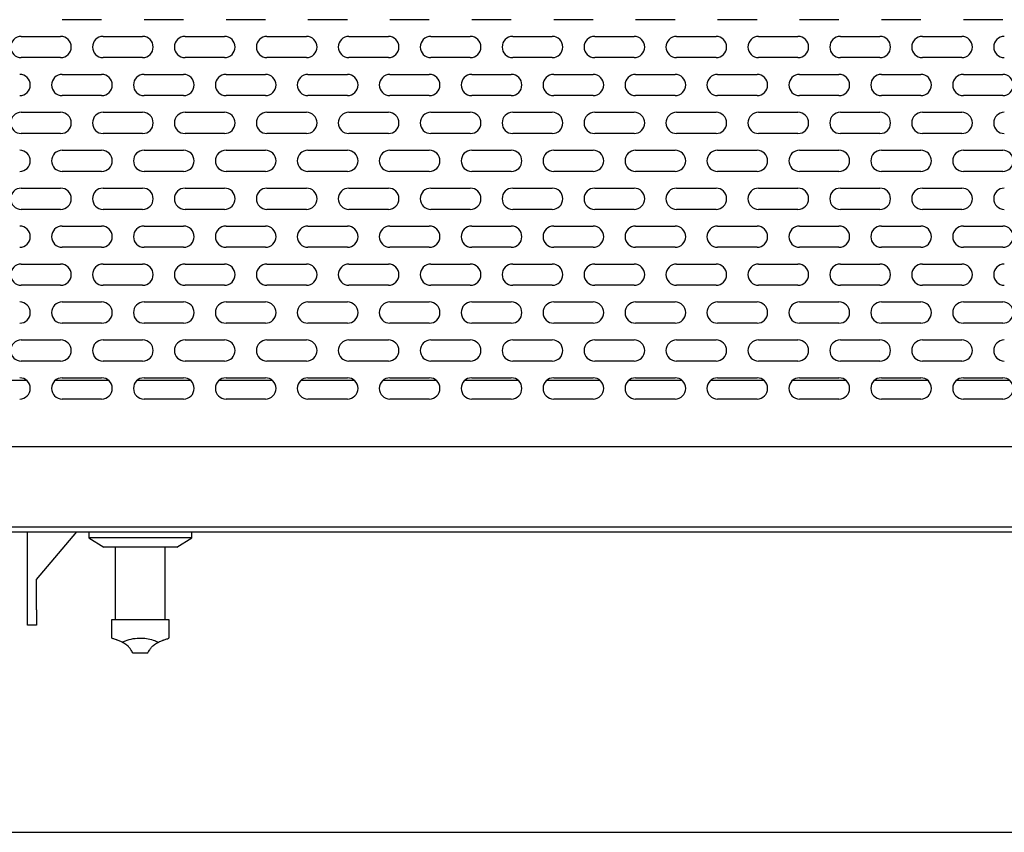
# Model space of a CAD drawing. Units: millimetres. Extents: x 400 to 8330, y 160 to 5780.
# Drawn here: x 2233 to 2558, y 4001 to 4269 of the extents above; entities that cross this region are included whole.
import ezdxf

# ---------------------------------------------------------------- set-up
doc = ezdxf.new("R2010")
doc.units = ezdxf.units.MM
doc.header["$LTSCALE"] = 20

msp = doc.modelspace()

# ---------------------------------------------------------------- linework, layer by layer
at = {"color": 7, "linetype": 'Continuous', "lineweight": 25}
for p, q in [((2260.15, 4269.15), (2247.15, 4269.15)), ((2287.15, 4269.15), (2274.15, 4269.15)), ((2314.15, 4269.15), (2301.15, 4269.15)), ((2341.15, 4269.15), (2328.15, 4269.15)), ((2368.15, 4269.15), (2355.15, 4269.15)), ((2395.15, 4269.15), (2382.15, 4269.15)), ((2422.15, 4269.15), (2409.15, 4269.15)), ((2449.15, 4269.15), (2436.15, 4269.15)), ((2476.15, 4269.15), (2463.15, 4269.15)), ((2503.15, 4269.15), (2490.15, 4269.15)), ((2530.15, 4269.15), (2517.15, 4269.15)), ((2557.15, 4269.15), (2544.15, 4269.15)), ((2233.65, 4263.65), (2246.65, 4263.65)), ((2260.65, 4263.65), (2273.65, 4263.65)), ((2287.65, 4263.65), (2300.65, 4263.65)), ((2314.65, 4263.65), (2327.65, 4263.65)), ((2341.65, 4263.65), (2354.65, 4263.65)), ((2368.65, 4263.65), (2381.65, 4263.65)), ((2395.65, 4263.65), (2408.65, 4263.65)), ((2422.65, 4263.65), (2435.65, 4263.65)), ((2449.65, 4263.65), (2462.65, 4263.65)), ((2476.65, 4263.65), (2489.65, 4263.65)), ((2503.65, 4263.65), (2516.65, 4263.65)), ((2530.65, 4263.65), (2543.65, 4263.65)), ((2246.65, 4256.65), (2233.65, 4256.65)), ((2273.65, 4256.65), (2260.65, 4256.65)), ((2300.65, 4256.65), (2287.65, 4256.65)), ((2327.65, 4256.65), (2314.65, 4256.65)), ((2354.65, 4256.65), (2341.65, 4256.65)), ((2381.65, 4256.65), (2368.65, 4256.65)), ((2408.65, 4256.65), (2395.65, 4256.65)), ((2435.65, 4256.65), (2422.65, 4256.65)), ((2462.65, 4256.65), (2449.65, 4256.65)), ((2489.65, 4256.65), (2476.65, 4256.65)), ((2516.65, 4256.65), (2503.65, 4256.65)), ((2543.65, 4256.65), (2530.65, 4256.65)), ((2247.15, 4251.15), (2260.15, 4251.15)), ((2274.15, 4251.15), (2287.15, 4251.15)), ((2301.15, 4251.15), (2314.15, 4251.15)), ((2328.15, 4251.15), (2341.15, 4251.15)), ((2355.15, 4251.15), (2368.15, 4251.15)), ((2382.15, 4251.15), (2395.15, 4251.15)), ((2409.15, 4251.15), (2422.15, 4251.15)), ((2436.15, 4251.15), (2449.15, 4251.15)), ((2463.15, 4251.15), (2476.15, 4251.15)), ((2490.15, 4251.15), (2503.15, 4251.15)), ((2517.15, 4251.15), (2530.15, 4251.15)), ((2544.15, 4251.15), (2557.15, 4251.15)), ((2260.15, 4244.15), (2247.15, 4244.15)), ((2287.15, 4244.15), (2274.15, 4244.15)), ((2314.15, 4244.15), (2301.15, 4244.15)), ((2341.15, 4244.15), (2328.15, 4244.15)), ((2368.15, 4244.15), (2355.15, 4244.15)), ((2395.15, 4244.15), (2382.15, 4244.15)), ((2422.15, 4244.15), (2409.15, 4244.15)), ((2449.15, 4244.15), (2436.15, 4244.15)), ((2476.15, 4244.15), (2463.15, 4244.15)), ((2503.15, 4244.15), (2490.15, 4244.15)), ((2530.15, 4244.15), (2517.15, 4244.15)), ((2557.15, 4244.15), (2544.15, 4244.15)), ((2233.65, 4238.65), (2246.65, 4238.65)), ((2260.65, 4238.65), (2273.65, 4238.65)), ((2287.65, 4238.65), (2300.65, 4238.65)), ((2314.65, 4238.65), (2327.65, 4238.65)), ((2341.65, 4238.65), (2354.65, 4238.65)), ((2368.65, 4238.65), (2381.65, 4238.65)), ((2395.65, 4238.65), (2408.65, 4238.65)), ((2422.65, 4238.65), (2435.65, 4238.65)), ((2449.65, 4238.65), (2462.65, 4238.65)), ((2476.65, 4238.65), (2489.65, 4238.65)), ((2503.65, 4238.65), (2516.65, 4238.65)), ((2530.65, 4238.65), (2543.65, 4238.65)), ((2246.65, 4231.65), (2233.65, 4231.65)), ((2273.65, 4231.65), (2260.65, 4231.65)), ((2300.65, 4231.65), (2287.65, 4231.65)), ((2327.65, 4231.65), (2314.65, 4231.65)), ((2354.65, 4231.65), (2341.65, 4231.65)), ((2381.65, 4231.65), (2368.65, 4231.65)), ((2408.65, 4231.65), (2395.65, 4231.65)), ((2435.65, 4231.65), (2422.65, 4231.65)), ((2462.65, 4231.65), (2449.65, 4231.65)), ((2489.65, 4231.65), (2476.65, 4231.65)), ((2516.65, 4231.65), (2503.65, 4231.65)), ((2543.65, 4231.65), (2530.65, 4231.65)), ((2247.15, 4226.15), (2260.15, 4226.15)), ((2274.15, 4226.15), (2287.15, 4226.15)), ((2301.15, 4226.15), (2314.15, 4226.15)), ((2328.15, 4226.15), (2341.15, 4226.15)), ((2355.15, 4226.15), (2368.15, 4226.15)), ((2382.15, 4226.15), (2395.15, 4226.15)), ((2409.15, 4226.15), (2422.15, 4226.15)), ((2436.15, 4226.15), (2449.15, 4226.15)), ((2463.15, 4226.15), (2476.15, 4226.15)), ((2490.15, 4226.15), (2503.15, 4226.15)), ((2517.15, 4226.15), (2530.15, 4226.15)), ((2544.15, 4226.15), (2557.15, 4226.15)), ((2260.15, 4219.15), (2247.15, 4219.15)), ((2287.15, 4219.15), (2274.15, 4219.15)), ((2314.15, 4219.15), (2301.15, 4219.15)), ((2341.15, 4219.15), (2328.15, 4219.15)), ((2368.15, 4219.15), (2355.15, 4219.15)), ((2395.15, 4219.15), (2382.15, 4219.15)), ((2422.15, 4219.15), (2409.15, 4219.15)), ((2449.15, 4219.15), (2436.15, 4219.15)), ((2476.15, 4219.15), (2463.15, 4219.15)), ((2503.15, 4219.15), (2490.15, 4219.15)), ((2530.15, 4219.15), (2517.15, 4219.15)), ((2557.15, 4219.15), (2544.15, 4219.15)), ((2233.65, 4213.65), (2246.65, 4213.65)), ((2260.65, 4213.65), (2273.65, 4213.65)), ((2287.65, 4213.65), (2300.65, 4213.65)), ((2314.65, 4213.65), (2327.65, 4213.65)), ((2341.65, 4213.65), (2354.65, 4213.65)), ((2368.65, 4213.65), (2381.65, 4213.65)), ((2395.65, 4213.65), (2408.65, 4213.65)), ((2422.65, 4213.65), (2435.65, 4213.65)), ((2449.65, 4213.65), (2462.65, 4213.65)), ((2476.65, 4213.65), (2489.65, 4213.65)), ((2503.65, 4213.65), (2516.65, 4213.65)), ((2530.65, 4213.65), (2543.65, 4213.65)), ((2246.65, 4206.65), (2233.65, 4206.65)), ((2273.65, 4206.65), (2260.65, 4206.65)), ((2300.65, 4206.65), (2287.65, 4206.65)), ((2327.65, 4206.65), (2314.65, 4206.65)), ((2354.65, 4206.65), (2341.65, 4206.65)), ((2381.65, 4206.65), (2368.65, 4206.65)), ((2408.65, 4206.65), (2395.65, 4206.65)), ((2435.65, 4206.65), (2422.65, 4206.65)), ((2462.65, 4206.65), (2449.65, 4206.65)), ((2489.65, 4206.65), (2476.65, 4206.65)), ((2516.65, 4206.65), (2503.65, 4206.65)), ((2543.65, 4206.65), (2530.65, 4206.65)), ((2247.15, 4201.15), (2260.15, 4201.15)), ((2274.15, 4201.15), (2287.15, 4201.15)), ((2301.15, 4201.15), (2314.15, 4201.15)), ((2328.15, 4201.15), (2341.15, 4201.15)), ((2355.15, 4201.15), (2368.15, 4201.15)), ((2382.15, 4201.15), (2395.15, 4201.15)), ((2409.15, 4201.15), (2422.15, 4201.15)), ((2436.15, 4201.15), (2449.15, 4201.15)), ((2463.15, 4201.15), (2476.15, 4201.15)), ((2490.15, 4201.15), (2503.15, 4201.15)), ((2517.15, 4201.15), (2530.15, 4201.15)), ((2544.15, 4201.15), (2557.15, 4201.15)), ((2260.15, 4194.15), (2247.15, 4194.15)), ((2287.15, 4194.15), (2274.15, 4194.15)), ((2314.15, 4194.15), (2301.15, 4194.15)), ((2341.15, 4194.15), (2328.15, 4194.15)), ((2368.15, 4194.15), (2355.15, 4194.15)), ((2395.15, 4194.15), (2382.15, 4194.15)), ((2422.15, 4194.15), (2409.15, 4194.15)), ((2449.15, 4194.15), (2436.15, 4194.15)), ((2476.15, 4194.15), (2463.15, 4194.15)), ((2503.15, 4194.15), (2490.15, 4194.15)), ((2530.15, 4194.15), (2517.15, 4194.15)), ((2557.15, 4194.15), (2544.15, 4194.15)), ((2233.65, 4188.65), (2246.65, 4188.65)), ((2260.65, 4188.65), (2273.65, 4188.65)), ((2287.65, 4188.65), (2300.65, 4188.65)), ((2314.65, 4188.65), (2327.65, 4188.65)), ((2341.65, 4188.65), (2354.65, 4188.65)), ((2368.65, 4188.65), (2381.65, 4188.65)), ((2395.65, 4188.65), (2408.65, 4188.65)), ((2422.65, 4188.65), (2435.65, 4188.65)), ((2449.65, 4188.65), (2462.65, 4188.65)), ((2476.65, 4188.65), (2489.65, 4188.65)), ((2503.65, 4188.65), (2516.65, 4188.65)), ((2530.65, 4188.65), (2543.65, 4188.65)), ((2246.65, 4181.65), (2233.65, 4181.65)), ((2273.65, 4181.65), (2260.65, 4181.65)), ((2300.65, 4181.65), (2287.65, 4181.65)), ((2327.65, 4181.65), (2314.65, 4181.65)), ((2354.65, 4181.65), (2341.65, 4181.65)), ((2381.65, 4181.65), (2368.65, 4181.65)), ((2408.65, 4181.65), (2395.65, 4181.65)), ((2435.65, 4181.65), (2422.65, 4181.65)), ((2462.65, 4181.65), (2449.65, 4181.65)), ((2489.65, 4181.65), (2476.65, 4181.65)), ((2516.65, 4181.65), (2503.65, 4181.65)), ((2543.65, 4181.65), (2530.65, 4181.65)), ((2247.15, 4176.15), (2260.15, 4176.15)), ((2274.15, 4176.15), (2287.15, 4176.15)), ((2301.15, 4176.15), (2314.15, 4176.15)), ((2328.15, 4176.15), (2341.15, 4176.15)), ((2355.15, 4176.15), (2368.15, 4176.15)), ((2382.15, 4176.15), (2395.15, 4176.15)), ((2409.15, 4176.15), (2422.15, 4176.15)), ((2436.15, 4176.15), (2449.15, 4176.15)), ((2463.15, 4176.15), (2476.15, 4176.15)), ((2490.15, 4176.15), (2503.15, 4176.15)), ((2517.15, 4176.15), (2530.15, 4176.15)), ((2544.15, 4176.15), (2557.15, 4176.15)), ((2260.15, 4169.15), (2247.15, 4169.15)), ((2287.15, 4169.15), (2274.15, 4169.15)), ((2314.15, 4169.15), (2301.15, 4169.15)), ((2341.15, 4169.15), (2328.15, 4169.15)), ((2368.15, 4169.15), (2355.15, 4169.15)), ((2395.15, 4169.15), (2382.15, 4169.15)), ((2422.15, 4169.15), (2409.15, 4169.15)), ((2449.15, 4169.15), (2436.15, 4169.15)), ((2476.15, 4169.15), (2463.15, 4169.15)), ((2503.15, 4169.15), (2490.15, 4169.15)), ((2530.15, 4169.15), (2517.15, 4169.15)), ((2557.15, 4169.15), (2544.15, 4169.15)), ((2233.65, 4163.65), (2246.65, 4163.65)), ((2260.65, 4163.65), (2273.65, 4163.65)), ((2287.65, 4163.65), (2300.65, 4163.65)), ((2314.65, 4163.65), (2327.65, 4163.65)), ((2341.65, 4163.65), (2354.65, 4163.65)), ((2368.65, 4163.65), (2381.65, 4163.65)), ((2395.65, 4163.65), (2408.65, 4163.65)), ((2422.65, 4163.65), (2435.65, 4163.65)), ((2449.65, 4163.65), (2462.65, 4163.65)), ((2476.65, 4163.65), (2489.65, 4163.65)), ((2503.65, 4163.65), (2516.65, 4163.65)), ((2530.65, 4163.65), (2543.65, 4163.65)), ((2246.65, 4156.65), (2233.65, 4156.65)), ((2273.65, 4156.65), (2260.65, 4156.65)), ((2300.65, 4156.65), (2287.65, 4156.65)), ((2327.65, 4156.65), (2314.65, 4156.65)), ((2354.65, 4156.65), (2341.65, 4156.65)), ((2381.65, 4156.65), (2368.65, 4156.65)), ((2408.65, 4156.65), (2395.65, 4156.65)), ((2435.65, 4156.65), (2422.65, 4156.65)), ((2462.65, 4156.65), (2449.65, 4156.65)), ((2489.65, 4156.65), (2476.65, 4156.65)), ((2516.65, 4156.65), (2503.65, 4156.65)), ((2543.65, 4156.65), (2530.65, 4156.65)), ((2217.99, 4150.4), (2235.32, 4150.4)), ((2244.99, 4150.4), (2262.32, 4150.4)), ((2247.15, 4151.15), (2260.15, 4151.15)), ((2271.99, 4150.4), (2289.32, 4150.4)), ((2274.15, 4151.15), (2287.15, 4151.15)), ((2298.99, 4150.4), (2316.32, 4150.4)), ((2301.15, 4151.15), (2314.15, 4151.15)), ((2325.99, 4150.4), (2343.32, 4150.4)), ((2328.15, 4151.15), (2341.15, 4151.15)), ((2352.99, 4150.4), (2370.32, 4150.4)), ((2355.15, 4151.15), (2368.15, 4151.15)), ((2379.99, 4150.4), (2397.32, 4150.4)), ((2382.15, 4151.15), (2395.15, 4151.15)), ((2406.99, 4150.4), (2424.32, 4150.4)), ((2409.15, 4151.15), (2422.15, 4151.15)), ((2433.99, 4150.4), (2451.32, 4150.4)), ((2436.15, 4151.15), (2449.15, 4151.15)), ((2460.99, 4150.4), (2478.32, 4150.4)), ((2463.15, 4151.15), (2476.15, 4151.15)), ((2487.99, 4150.4), (2505.32, 4150.4)), ((2490.15, 4151.15), (2503.15, 4151.15)), ((2514.99, 4150.4), (2532.32, 4150.4)), ((2517.15, 4151.15), (2530.15, 4151.15)), ((2541.99, 4150.4), (2559.32, 4150.4)), ((2544.15, 4151.15), (2557.15, 4151.15)), ((2260.15, 4144.15), (2247.15, 4144.15)), ((2287.15, 4144.15), (2274.15, 4144.15)), ((2314.15, 4144.15), (2301.15, 4144.15)), ((2341.15, 4144.15), (2328.15, 4144.15)), ((2368.15, 4144.15), (2355.15, 4144.15)), ((2395.15, 4144.15), (2382.15, 4144.15)), ((2422.15, 4144.15), (2409.15, 4144.15)), ((2449.15, 4144.15), (2436.15, 4144.15)), ((2476.15, 4144.15), (2463.15, 4144.15)), ((2503.15, 4144.15), (2490.15, 4144.15)), ((2530.15, 4144.15), (2517.15, 4144.15)), ((2557.15, 4144.15), (2544.15, 4144.15)), ((3112.4, 4128.4), (2002.4, 4128.4)), ((3112.4, 4101.9), (2002.4, 4101.9)), ((2005.4, 4100.4), (3109.4, 4100.4)), ((2235.7, 4074.7), (2235.7, 4100.4)), ((2238.7, 4084.7), (2252.01, 4100.4)), ((2255.9, 4100.4), (2255.9, 4098.4)), ((2289.9, 4098.4), (2289.9, 4100.4)), ((2255.9, 4098.4), (2260.9, 4095.4)), ((2289.9, 4098.4), (2255.9, 4098.4)), ((2284.9, 4095.4), (2260.9, 4095.4)), ((2264.65, 4095.4), (2264.65, 4071.4)), ((2281.15, 4071.4), (2281.15, 4095.4)), ((2284.9, 4095.4), (2289.9, 4098.4)), ((2238.7, 4074.7), (2238.7, 4084.7)), ((2235.7, 4069.7), (2235.7, 4074.7)), ((2238.7, 4074.7), (2238.7, 4069.7)), ((2238.7, 4069.7), (2235.7, 4069.7)), ((2263.4, 4071.4), (2263.4, 4065.5)), ((2265.06, 4071.4), (2263.4, 4071.4)), ((2280.75, 4071.4), (2265.06, 4071.4)), ((2282.4, 4071.4), (2280.75, 4071.4)), ((2282.4, 4065.5), (2282.4, 4071.4)), ((2275.31, 4060.4), (2270.5, 4060.4)), ((1902.4, 4001.4), (3212.4, 4001.4))]:
    msp.add_line(p, q, dxfattribs=at)
for centre, start, end in [((2233.65, 4260.15), 90, 270), ((2246.65, 4260.15), 270, 90), ((2260.65, 4260.15), 90, 270), ((2273.65, 4260.15), 270, 90), ((2287.65, 4260.15), 90, 270), ((2300.65, 4260.15), 270, 90), ((2314.65, 4260.15), 90, 270), ((2327.65, 4260.15), 270, 90), ((2341.65, 4260.15), 90, 270), ((2354.65, 4260.15), 270, 90), ((2368.65, 4260.15), 90, 270), ((2381.65, 4260.15), 270, 90), ((2395.65, 4260.15), 90, 270), ((2408.65, 4260.15), 270, 90), ((2422.65, 4260.15), 90, 270), ((2435.65, 4260.15), 270, 90), ((2449.65, 4260.15), 90, 270), ((2462.65, 4260.15), 270, 90), ((2476.65, 4260.15), 90, 270), ((2489.65, 4260.15), 270, 90), ((2503.65, 4260.15), 90, 270), ((2516.65, 4260.15), 270, 90), ((2530.65, 4260.15), 90, 270), ((2543.65, 4260.15), 270, 90), ((2557.65, 4260.15), 90, 270), ((2233.15, 4247.65), 270, 90), ((2247.15, 4247.65), 90, 270), ((2260.15, 4247.65), 270, 90), ((2274.15, 4247.65), 90, 270), ((2287.15, 4247.65), 270, 90), ((2301.15, 4247.65), 90, 270), ((2314.15, 4247.65), 270, 90), ((2328.15, 4247.65), 90, 270), ((2341.15, 4247.65), 270, 90), ((2355.15, 4247.65), 90, 270), ((2368.15, 4247.65), 270, 90), ((2382.15, 4247.65), 90, 270), ((2395.15, 4247.65), 270, 90), ((2409.15, 4247.65), 90, 270), ((2422.15, 4247.65), 270, 90), ((2436.15, 4247.65), 90, 270), ((2449.15, 4247.65), 270, 90), ((2463.15, 4247.65), 90, 270), ((2476.15, 4247.65), 270, 90), ((2490.15, 4247.65), 90, 270), ((2503.15, 4247.65), 270, 90), ((2517.15, 4247.65), 90, 270), ((2530.15, 4247.65), 270, 90), ((2544.15, 4247.65), 90, 270), ((2557.15, 4247.65), 270, 90), ((2233.65, 4235.15), 90, 270), ((2246.65, 4235.15), 270, 90), ((2260.65, 4235.15), 90, 270), ((2273.65, 4235.15), 270, 90), ((2287.65, 4235.15), 90, 270), ((2300.65, 4235.15), 270, 90), ((2314.65, 4235.15), 90, 270), ((2327.65, 4235.15), 270, 90), ((2341.65, 4235.15), 90, 270), ((2354.65, 4235.15), 270, 90), ((2368.65, 4235.15), 90, 270), ((2381.65, 4235.15), 270, 90), ((2395.65, 4235.15), 90, 270), ((2408.65, 4235.15), 270, 90), ((2422.65, 4235.15), 90, 270), ((2435.65, 4235.15), 270, 90), ((2449.65, 4235.15), 90, 270), ((2462.65, 4235.15), 270, 90), ((2476.65, 4235.15), 90, 270), ((2489.65, 4235.15), 270, 90), ((2503.65, 4235.15), 90, 270), ((2516.65, 4235.15), 270, 90), ((2530.65, 4235.15), 90, 270), ((2543.65, 4235.15), 270, 90), ((2557.65, 4235.15), 90, 270), ((2233.15, 4222.65), 270, 90), ((2247.15, 4222.65), 90, 270), ((2260.15, 4222.65), 270, 90), ((2274.15, 4222.65), 90, 270), ((2287.15, 4222.65), 270, 90), ((2301.15, 4222.65), 90, 270), ((2314.15, 4222.65), 270, 90), ((2328.15, 4222.65), 90, 270), ((2341.15, 4222.65), 270, 90), ((2355.15, 4222.65), 90, 270), ((2368.15, 4222.65), 270, 90), ((2382.15, 4222.65), 90, 270), ((2395.15, 4222.65), 270, 90), ((2409.15, 4222.65), 90, 270), ((2422.15, 4222.65), 270, 90), ((2436.15, 4222.65), 90, 270), ((2449.15, 4222.65), 270, 90), ((2463.15, 4222.65), 90, 270), ((2476.15, 4222.65), 270, 90), ((2490.15, 4222.65), 90, 270), ((2503.15, 4222.65), 270, 90), ((2517.15, 4222.65), 90, 270), ((2530.15, 4222.65), 270, 90), ((2544.15, 4222.65), 90, 270), ((2557.15, 4222.65), 270, 90), ((2233.65, 4210.15), 90, 270), ((2246.65, 4210.15), 270, 90), ((2260.65, 4210.15), 90, 270), ((2273.65, 4210.15), 270, 90), ((2287.65, 4210.15), 90, 270), ((2300.65, 4210.15), 270, 90), ((2314.65, 4210.15), 90, 270), ((2327.65, 4210.15), 270, 90), ((2341.65, 4210.15), 90, 270), ((2354.65, 4210.15), 270, 90), ((2368.65, 4210.15), 90, 270), ((2381.65, 4210.15), 270, 90), ((2395.65, 4210.15), 90, 270), ((2408.65, 4210.15), 270, 90), ((2422.65, 4210.15), 90, 270), ((2435.65, 4210.15), 270, 90), ((2449.65, 4210.15), 90, 270), ((2462.65, 4210.15), 270, 90), ((2476.65, 4210.15), 90, 270), ((2489.65, 4210.15), 270, 90), ((2503.65, 4210.15), 90, 270), ((2516.65, 4210.15), 270, 90), ((2530.65, 4210.15), 90, 270), ((2543.65, 4210.15), 270, 90), ((2557.65, 4210.15), 90, 270), ((2233.15, 4197.65), 270, 90), ((2247.15, 4197.65), 90, 270), ((2260.15, 4197.65), 270, 90), ((2274.15, 4197.65), 90, 270), ((2287.15, 4197.65), 270, 90), ((2301.15, 4197.65), 90, 270), ((2314.15, 4197.65), 270, 90), ((2328.15, 4197.65), 90, 270), ((2341.15, 4197.65), 270, 90), ((2355.15, 4197.65), 90, 270), ((2368.15, 4197.65), 270, 90), ((2382.15, 4197.65), 90, 270), ((2395.15, 4197.65), 270, 90), ((2409.15, 4197.65), 90, 270), ((2422.15, 4197.65), 270, 90), ((2436.15, 4197.65), 90, 270), ((2449.15, 4197.65), 270, 90), ((2463.15, 4197.65), 90, 270), ((2476.15, 4197.65), 270, 90), ((2490.15, 4197.65), 90, 270), ((2503.15, 4197.65), 270, 90), ((2517.15, 4197.65), 90, 270), ((2530.15, 4197.65), 270, 90), ((2544.15, 4197.65), 90, 270), ((2557.15, 4197.65), 270, 90), ((2233.65, 4185.15), 90, 270), ((2246.65, 4185.15), 270, 90), ((2260.65, 4185.15), 90, 270), ((2273.65, 4185.15), 270, 90), ((2287.65, 4185.15), 90, 270), ((2300.65, 4185.15), 270, 90), ((2314.65, 4185.15), 90, 270), ((2327.65, 4185.15), 270, 90), ((2341.65, 4185.15), 90, 270), ((2354.65, 4185.15), 270, 90), ((2368.65, 4185.15), 90, 270), ((2381.65, 4185.15), 270, 90), ((2395.65, 4185.15), 90, 270), ((2408.65, 4185.15), 270, 90), ((2422.65, 4185.15), 90, 270), ((2435.65, 4185.15), 270, 90), ((2449.65, 4185.15), 90, 270), ((2462.65, 4185.15), 270, 90), ((2476.65, 4185.15), 90, 270), ((2489.65, 4185.15), 270, 90), ((2503.65, 4185.15), 90, 270), ((2516.65, 4185.15), 270, 90), ((2530.65, 4185.15), 90, 270), ((2543.65, 4185.15), 270, 90), ((2557.65, 4185.15), 90, 270), ((2233.15, 4172.65), 270, 90), ((2247.15, 4172.65), 90, 270), ((2260.15, 4172.65), 270, 90), ((2274.15, 4172.65), 90, 270), ((2287.15, 4172.65), 270, 90), ((2301.15, 4172.65), 90, 270), ((2314.15, 4172.65), 270, 90), ((2328.15, 4172.65), 90, 270), ((2341.15, 4172.65), 270, 90), ((2355.15, 4172.65), 90, 270), ((2368.15, 4172.65), 270, 90), ((2382.15, 4172.65), 90, 270), ((2395.15, 4172.65), 270, 90), ((2409.15, 4172.65), 90, 270), ((2422.15, 4172.65), 270, 90), ((2436.15, 4172.65), 90, 270), ((2449.15, 4172.65), 270, 90), ((2463.15, 4172.65), 90, 270), ((2476.15, 4172.65), 270, 90), ((2490.15, 4172.65), 90, 270), ((2503.15, 4172.65), 270, 90), ((2517.15, 4172.65), 90, 270), ((2530.15, 4172.65), 270, 90), ((2544.15, 4172.65), 90, 270), ((2557.15, 4172.65), 270, 90), ((2233.65, 4160.15), 90, 270), ((2246.65, 4160.15), 270, 90), ((2260.65, 4160.15), 90, 270), ((2273.65, 4160.15), 270, 90), ((2287.65, 4160.15), 90, 270), ((2300.65, 4160.15), 270, 90), ((2314.65, 4160.15), 90, 270), ((2327.65, 4160.15), 270, 90), ((2341.65, 4160.15), 90, 270), ((2354.65, 4160.15), 270, 90), ((2368.65, 4160.15), 90, 270), ((2381.65, 4160.15), 270, 90), ((2395.65, 4160.15), 90, 270), ((2408.65, 4160.15), 270, 90), ((2422.65, 4160.15), 90, 270), ((2435.65, 4160.15), 270, 90), ((2449.65, 4160.15), 90, 270), ((2462.65, 4160.15), 270, 90), ((2476.65, 4160.15), 90, 270), ((2489.65, 4160.15), 270, 90), ((2503.65, 4160.15), 90, 270), ((2516.65, 4160.15), 270, 90), ((2530.65, 4160.15), 90, 270), ((2543.65, 4160.15), 270, 90), ((2557.65, 4160.15), 90, 270), ((2233.15, 4147.65), 270, 90), ((2247.15, 4147.65), 90, 270), ((2260.15, 4147.65), 270, 90), ((2274.15, 4147.65), 90, 270), ((2287.15, 4147.65), 270, 90), ((2301.15, 4147.65), 90, 270), ((2314.15, 4147.65), 270, 90), ((2328.15, 4147.65), 90, 270), ((2341.15, 4147.65), 270, 90), ((2355.15, 4147.65), 90, 270), ((2368.15, 4147.65), 270, 90), ((2382.15, 4147.65), 90, 270), ((2395.15, 4147.65), 270, 90), ((2409.15, 4147.65), 90, 270), ((2422.15, 4147.65), 270, 90), ((2436.15, 4147.65), 90, 270), ((2449.15, 4147.65), 270, 90), ((2463.15, 4147.65), 90, 270), ((2476.15, 4147.65), 270, 90), ((2490.15, 4147.65), 90, 270), ((2503.15, 4147.65), 270, 90), ((2517.15, 4147.65), 90, 270), ((2530.15, 4147.65), 270, 90), ((2544.15, 4147.65), 90, 270), ((2557.15, 4147.65), 270, 90)]:
    msp.add_arc(centre, 3.5, start, end, dxfattribs=at)
for points, knots in [([(2265.06, 4064.82), (2264.64, 4064.96), (2263.81, 4065.24), (2263.37, 4065.38), (2263.44, 4065.48), (2263.45, 4065.5)], [0, 0, 0, 0, 0.440052, 0.883729, 1, 1, 1, 1]), ([(2266.91, 4064.04), (2266.65, 4064.17), (2265.96, 4064.52), (2265.34, 4064.72), (2265.12, 4064.8), (2265.06, 4064.82)], [0, 0, 0, 0, 0.299358, 0.81431, 1, 1, 1, 1]), ([(2266.91, 4064.04), (2267.26, 4064.21), (2268.28, 4064.69), (2270.42, 4065.28), (2273.12, 4065.48), (2275.59, 4065.21), (2277.53, 4064.68), (2278.49, 4064.23), (2278.9, 4064.04)], [0, 0, 0, 0, 0.114991, 0.32917, 0.521047, 0.693723, 0.867577, 1, 1, 1, 1]), ([(2270.5, 4060.4), (2270.45, 4060.48), (2270.38, 4060.6), (2269.97, 4061.36), (2269.42, 4062.11), (2268.56, 4063.01), (2267.61, 4063.69), (2266.96, 4064.01), (2266.91, 4064.04)], [0, 0, 0, 0, 0.330404, 0.50123, 0.671886, 0.828924, 0.986753, 1, 1, 1, 1]), ([(2275.31, 4060.4), (2275.35, 4060.48), (2275.42, 4060.6), (2275.84, 4061.36), (2276.38, 4062.11), (2277.25, 4063.01), (2278.19, 4063.69), (2278.85, 4064.01), (2278.9, 4064.04)], [0, 0, 0, 0, 0.330403, 0.501229, 0.671885, 0.82882, 0.986539, 1, 1, 1, 1]), ([(2278.9, 4064.04), (2279.15, 4064.17), (2279.85, 4064.52), (2280.46, 4064.72), (2280.69, 4064.8), (2280.75, 4064.82)], [0, 0, 0, 0, 0.299362, 0.81431, 1, 1, 1, 1]), ([(2280.75, 4064.82), (2281.16, 4064.96), (2282, 4065.24), (2282.43, 4065.38), (2282.37, 4065.48), (2282.35, 4065.5)], [0, 0, 0, 0, 0.440052, 0.883729, 1, 1, 1, 1])]:
    msp.add_open_spline(points, degree=3, knots=knots, dxfattribs=at)

doc.saveas('drawing.dxf')
